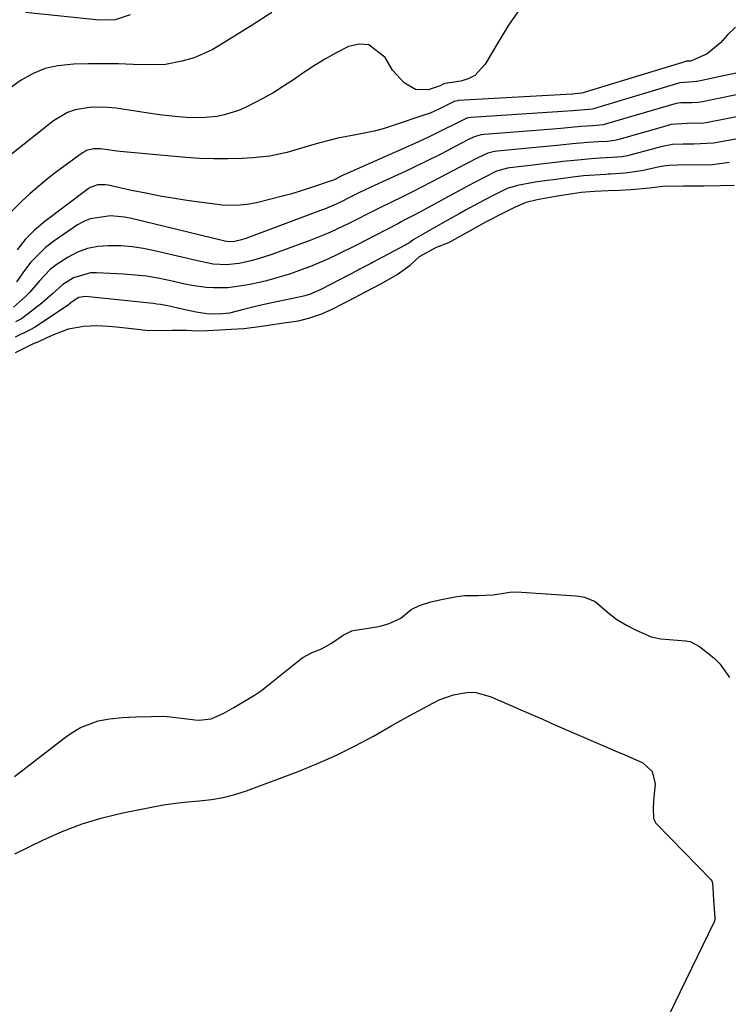
# Model space of a CAD drawing. Units: inches. Extents: x 1931794 to 1937137, y 416568 to 421885.
# Drawn here: x 1936017 to 1936187, y 418197 to 418433 of the extents above; entities that cross this region are included whole.
import ezdxf

# ---------------------------------------------------------------- set-up
doc = ezdxf.new("R2010")
doc.units = ezdxf.units.IN
doc.header["$MEASUREMENT"] = 0
doc.layers.add('7', color=7, linetype='Continuous')
doc.layers.add('8', color=7, linetype='Continuous')

msp = doc.modelspace()

# ---------------------------------------------------------------- linework, layer by layer
at = {"layer": '7', "color": 18}
for points in [[(1936136.86, 418435.87, 1674), (1936134.09, 418431.81, 1674), (1936131.48, 418427.63, 1674), (1936128.49, 418422.5, 1674), (1936126.01, 418419.82, 1674), (1936124.41, 418419.01, 1674), (1936122.63, 418418.46, 1674), (1936118.86, 418417.83, 1674), (1936118.58, 418417.77, 1674), (1936117.68, 418417.31, 1674), (1936114.8, 418416.35, 1674), (1936111.83, 418416.45, 1674), (1936109.11, 418417.99, 1674), (1936106.32, 418421.06, 1674), (1936104.5, 418424.1, 1674), (1936100.62, 418427.11, 1674), (1936098.28, 418427.25, 1674), (1936095.73, 418426.72, 1674), (1936092.98, 418425.31, 1674), (1936090.28, 418423.81, 1674), (1936087.65, 418422.2, 1674), (1936085.07, 418420.5, 1674), (1936082.58, 418418.77, 1674), (1936080.23, 418417.22, 1674), (1936077.84, 418415.73, 1674), (1936075.39, 418414.36, 1674), (1936071.1, 418412.15, 1674), (1936069.45, 418411.42, 1674), (1936066.03, 418410.34, 1674), (1936064.26, 418409.98, 1674), (1936060.67, 418409.63, 1674), (1936056.9, 418409.71, 1674), (1936055.02, 418409.87, 1674), (1936051.26, 418410.29, 1674), (1936049.39, 418410.55, 1674), (1936040.12, 418411.94, 1674), (1936038.14, 418412.15, 1674), (1936034.19, 418412.17, 1674), (1936030.3, 418411.54, 1674), (1936028.46, 418410.91, 1674), (1936025.12, 418408.91, 1674), (1936014.65, 418400.6, 1674)], [(1936077.41, 418434.9, 1676), (1936072.72, 418431.8, 1676), (1936064.71, 418426.87, 1676), (1936063.09, 418425.93, 1676), (1936058.82, 418424.02, 1676), (1936055.86, 418423.2, 1676), (1936051.94, 418422.45, 1676), (1936047.95, 418422.31, 1676), (1936044.22, 418422.45, 1676), (1936040.66, 418422.55, 1676), (1936037.1, 418422.6, 1676), (1936033.54, 418422.58, 1676), (1936029.98, 418422.5, 1676), (1936026.19, 418422.12, 1676), (1936023.13, 418421.42, 1676), (1936020.22, 418420.23, 1676), (1936017.42, 418418.69, 1676), (1936014.81, 418416.79, 1676)], [(1936043.45, 418434.29, 1678), (1936039.92, 418433.1, 1678), (1936036.13, 418433.06, 1678), (1936018.4, 418434.88, 1678)], [(1936188.4, 418431.33, 1672), (1936186.5, 418429.54, 1672), (1936184.83, 418427.59, 1672), (1936181.65, 418424.99, 1672), (1936177.87, 418423.26, 1672), (1936177.62, 418423.23, 1672), (1936177.04, 418423.24, 1672), (1936176.74, 418423.22, 1672), (1936176.61, 418423.19, 1672), (1936176.55, 418423.18, 1672), (1936176.5, 418423.16, 1672), (1936151.66, 418415.52, 1672), (1936150.04, 418415.38, 1672), (1936149.5, 418415.33, 1672), (1936149.31, 418415.32, 1672), (1936121.98, 418413.76, 1672), (1936121.83, 418413.74, 1672), (1936121.09, 418413.58, 1672), (1936117.56, 418411.79, 1672), (1936115.12, 418410.72, 1672), (1936114.28, 418410.42, 1672), (1936106.19, 418407.69, 1672), (1936104.06, 418407.03, 1672), (1936101.91, 418406.45, 1672), (1936097.55, 418405.6, 1672), (1936093.17, 418404.8, 1672), (1936088.88, 418403.66, 1672), (1936086.9, 418403.07, 1672), (1936082.94, 418401.93, 1672), (1936080.96, 418401.37, 1672), (1936076.95, 418400.5, 1672), (1936072.87, 418400.06, 1672), (1936070.24, 418399.92, 1672), (1936066.87, 418399.81, 1672), (1936063.5, 418399.8, 1672), (1936060.14, 418399.93, 1672), (1936056.77, 418400.16, 1672), (1936042.77, 418401.39, 1672), (1936040.25, 418401.65, 1672), (1936036.38, 418402.18, 1672), (1936034.67, 418402.2, 1672), (1936033.02, 418401.78, 1672), (1936032.52, 418401.52, 1672), (1936032.04, 418401.22, 1672), (1936025.85, 418396.67, 1672), (1936023.7, 418395.02, 1672), (1936021.59, 418393.31, 1672), (1936019.55, 418391.53, 1672), (1936017.56, 418389.69, 1672), (1936014.9, 418387.06, 1672)], [(1936194.42, 418416.33, 1668), (1936180.52, 418413.45, 1668), (1936180.06, 418413.36, 1668), (1936179.36, 418413.29, 1668), (1936177.93, 418413.27, 1668), (1936175.3, 418413.26, 1668), (1936174.21, 418413.08, 1668), (1936173.95, 418413.01, 1668), (1936173.68, 418412.94, 1668), (1936157.56, 418408.18, 1668), (1936156.84, 418408, 1668), (1936154.29, 418407.76, 1668), (1936151.4, 418407.55, 1668), (1936146.62, 418407.11, 1668), (1936144.66, 418406.95, 1668), (1936128.21, 418405.66, 1668), (1936127.51, 418405.57, 1668), (1936125.84, 418405.09, 1668), (1936124.35, 418404.34, 1668), (1936121.62, 418402.9, 1668), (1936117.89, 418400.97, 1668), (1936114.14, 418399.09, 1668), (1936112.25, 418398.19, 1668), (1936110.35, 418397.29, 1668), (1936101.97, 418393.41, 1668), (1936098.57, 418391.8, 1668), (1936095.34, 418390.22, 1668), (1936094.62, 418389.85, 1668), (1936092.8, 418388.99, 1668), (1936090.02, 418387.8, 1668), (1936089.08, 418387.44, 1668), (1936071.2, 418380.77, 1668), (1936070.16, 418380.42, 1668), (1936068.43, 418380.01, 1668), (1936067.11, 418379.98, 1668), (1936066.14, 418380.13, 1668), (1936065.82, 418380.2, 1668), (1936043.79, 418385.55, 1668), (1936042.14, 418385.87, 1668), (1936038.79, 418386.16, 1668), (1936033.87, 418385.47, 1668), (1936032.36, 418384.81, 1668), (1936030.91, 418383.99, 1668), (1936025.21, 418380.1, 1668), (1936023.22, 418378.58, 1668), (1936019.69, 418375.07, 1668), (1936018.16, 418373.08, 1668), (1936016.29, 418370.37, 1668)], [(1936191.89, 418410.5, 1666), (1936181.82, 418408.52, 1666), (1936180.85, 418408.37, 1666), (1936176.87, 418408.3, 1666), (1936173.02, 418408.03, 1666), (1936172.64, 418407.94, 1666), (1936172.27, 418407.84, 1666), (1936160.5, 418404.48, 1666), (1936159.49, 418404.24, 1666), (1936157.72, 418404.01, 1666), (1936155.51, 418403.89, 1666), (1936153.06, 418403.71, 1666), (1936149.37, 418403.4, 1666), (1936146.45, 418403.09, 1666), (1936142.31, 418402.68, 1666), (1936131.32, 418401.63, 1666), (1936130.42, 418401.51, 1666), (1936129.08, 418401.17, 1666), (1936126.74, 418400.1, 1666), (1936123.92, 418398.61, 1666), (1936120.72, 418396.92, 1666), (1936117.56, 418395.26, 1666), (1936113.22, 418393.02, 1666), (1936111.04, 418391.92, 1666), (1936108.2, 418390.52, 1666), (1936106.33, 418389.61, 1666), (1936102.6, 418387.76, 1666), (1936100.73, 418386.82, 1666), (1936097.25, 418385.07, 1666), (1936095.82, 418384.33, 1666), (1936091.46, 418382.27, 1666), (1936089.9, 418381.59, 1666), (1936086.75, 418380.35, 1666), (1936077.36, 418376.93, 1666), (1936075.16, 418376.18, 1666), (1936072.73, 418375.45, 1666), (1936069.61, 418374.75, 1666), (1936066.45, 418374.4, 1666), (1936063.38, 418374.63, 1666), (1936060.34, 418375.2, 1666), (1936049.31, 418377.81, 1666), (1936046.64, 418378.34, 1666), (1936043.96, 418378.74, 1666), (1936041.25, 418378.95, 1666), (1936038.3, 418379.02, 1666), (1936035.75, 418378.8, 1666), (1936033.27, 418378.31, 1666), (1936030.9, 418377.43, 1666), (1936028.61, 418376.28, 1666), (1936025.79, 418374.46, 1666), (1936024.36, 418373.34, 1666), (1936021.85, 418370.69, 1666), (1936019.45, 418367.9, 1666), (1936018.41, 418366.87, 1666), (1936015.55, 418364.33, 1666)], [(1936189.37, 418404.7, 1664), (1936183.12, 418403.58, 1664), (1936178.47, 418403.31, 1664), (1936175.91, 418403.33, 1664), (1936173.34, 418403.24, 1664), (1936170.86, 418402.76, 1664), (1936163.44, 418400.78, 1664), (1936162.57, 418400.57, 1664), (1936161.24, 418400.33, 1664), (1936158.9, 418400.13, 1664), (1936156.05, 418399.97, 1664), (1936153.83, 418399.81, 1664), (1936150.67, 418399.54, 1664), (1936147.09, 418399.15, 1664), (1936145.3, 418398.94, 1664), (1936141.72, 418398.51, 1664), (1936139.93, 418398.3, 1664), (1936134.41, 418397.64, 1664), (1936133.86, 418397.56, 1664), (1936131.2, 418396.86, 1664), (1936128.38, 418395.47, 1664), (1936124.09, 418393.19, 1664), (1936122.79, 418392.49, 1664), (1936121.49, 418391.78, 1664), (1936113.87, 418387.63, 1664), (1936111.5, 418386.36, 1664), (1936109.12, 418385.11, 1664), (1936108.33, 418384.7, 1664), (1936107.53, 418384.28, 1664), (1936099.5, 418380.11, 1664), (1936098.5, 418379.58, 1664), (1936097.49, 418379.05, 1664), (1936093.12, 418376.88, 1664), (1936090.98, 418375.87, 1664), (1936086.64, 418374.03, 1664), (1936084.42, 418373.2, 1664), (1936081.83, 418372.31, 1664), (1936079.94, 418371.71, 1664), (1936076.1, 418370.64, 1664), (1936072.23, 418369.76, 1664), (1936068.57, 418369.13, 1664), (1936066.86, 418368.95, 1664), (1936063.42, 418368.9, 1664), (1936061.7, 418369.03, 1664), (1936058.28, 418369.52, 1664), (1936056.58, 418369.84, 1664), (1936052.84, 418370.67, 1664), (1936050.12, 418371.22, 1664), (1936047.39, 418371.68, 1664), (1936044.64, 418371.99, 1664), (1936041.87, 418372.2, 1664), (1936035.45, 418372.53, 1664), (1936034, 418372.48, 1664), (1936029.88, 418371.29, 1664), (1936027.38, 418369.76, 1664), (1936024.92, 418367.45, 1664), (1936022.37, 418365.22, 1664), (1936018.13, 418361.95, 1664), (1936017.47, 418361.5, 1664), (1936016.05, 418360.79, 1664)], [(1936186.86, 418398.95, 1662), (1936182.89, 418398.42, 1662), (1936180.84, 418398.32, 1662), (1936176.66, 418398.35, 1662), (1936172.48, 418398.26, 1662), (1936170.63, 418397.99, 1662), (1936165.88, 418396.91, 1662), (1936161.98, 418396.37, 1662), (1936159.66, 418396.24, 1662), (1936158.49, 418396.18, 1662), (1936157.91, 418396.14, 1662), (1936157.33, 418396.1, 1662), (1936152.04, 418395.72, 1662), (1936149.43, 418395.45, 1662), (1936144.8, 418394.82, 1662), (1936143.36, 418394.63, 1662), (1936140.48, 418394.2, 1662), (1936136.18, 418393.47, 1662), (1936133.73, 418392.68, 1662), (1936131.49, 418391.61, 1662), (1936130.39, 418391.04, 1662), (1936126.86, 418389.17, 1662), (1936123.79, 418387.51, 1662), (1936122.27, 418386.67, 1662), (1936118.38, 418384.5, 1662), (1936114.59, 418382.35, 1662), (1936111.24, 418380.4, 1662), (1936110.32, 418379.73, 1662), (1936109.76, 418379.41, 1662), (1936109.47, 418379.26, 1662), (1936109.33, 418379.18, 1662), (1936101.5, 418375.02, 1662), (1936101.07, 418374.79, 1662), (1936099.36, 418373.88, 1662), (1936098.49, 418373.42, 1662), (1936098.06, 418373.19, 1662), (1936089.11, 418368.52, 1662), (1936086.4, 418367.36, 1662), (1936084.98, 418366.93, 1662), (1936084.27, 418366.75, 1662), (1936083.55, 418366.59, 1662), (1936076.97, 418365.24, 1662), (1936073.79, 418364.54, 1662), (1936070.63, 418363.74, 1662), (1936067.29, 418362.87, 1662), (1936065.64, 418362.71, 1662), (1936062.42, 418362.6, 1662), (1936059.28, 418363.08, 1662), (1936055.96, 418363.78, 1662), (1936052.5, 418364.58, 1662), (1936050.76, 418364.91, 1662), (1936049.88, 418365.04, 1662), (1936049, 418365.15, 1662), (1936032.82, 418366.86, 1662), (1936031.18, 418366.59, 1662), (1936030.13, 418365.98, 1662), (1936028.99, 418365.08, 1662), (1936028.7, 418364.87, 1662), (1936020.72, 418359.53, 1662), (1936019.41, 418358.77, 1662), (1936015.98, 418357.14, 1662)], [(1936015.84, 418233.37, 1662), (1936022.58, 418236.65, 1662), (1936027.22, 418238.7, 1662), (1936031.95, 418240.51, 1662), (1936036.8, 418241.95, 1662), (1936041.73, 418243.16, 1662), (1936048.58, 418244.56, 1662), (1936051.43, 418245.07, 1662), (1936054.3, 418245.51, 1662), (1936057.18, 418245.82, 1662), (1936060.07, 418246.05, 1662), (1936062.94, 418246.35, 1662), (1936065.78, 418246.81, 1662), (1936068.56, 418247.54, 1662), (1936071.31, 418248.43, 1662), (1936083.73, 418253.1, 1662), (1936088.35, 418254.96, 1662), (1936092.91, 418256.97, 1662), (1936097.36, 418259.2, 1662), (1936101.75, 418261.56, 1662), (1936106.15, 418264.08, 1662), (1936108.29, 418265.29, 1662), (1936110.43, 418266.49, 1662), (1936114.74, 418268.84, 1662), (1936117.46, 418270.21, 1662), (1936120.9, 418271.44, 1662), (1936124.48, 418272.04, 1662), (1936126.25, 418272, 1662), (1936129.69, 418271.07, 1662), (1936132.6, 418269.79, 1662), (1936135.74, 418268.41, 1662), (1936138.89, 418267.03, 1662), (1936142.03, 418265.65, 1662), (1936145.18, 418264.28, 1662), (1936160.15, 418257.76, 1662), (1936160.74, 418257.51, 1662), (1936161.73, 418257.14, 1662), (1936166.21, 418255.16, 1662), (1936168.48, 418253.09, 1662), (1936169.15, 418250.09, 1662), (1936168.76, 418246.02, 1662), (1936168.73, 418244.17, 1662), (1936168.77, 418242.03, 1662), (1936168.79, 418241.83, 1662), (1936169.34, 418240.71, 1662), (1936169.48, 418240.55, 1662), (1936182.62, 418227.09, 1662), (1936182.76, 418226.91, 1662), (1936182.93, 418226.35, 1662), (1936182.96, 418225.11, 1662), (1936183.15, 418222.22, 1662), (1936183.38, 418219.14, 1662), (1936183.43, 418217.82, 1662), (1936183.35, 418217.21, 1662), (1936183.27, 418216.99, 1662), (1936183.22, 418216.87, 1662), (1936165.8, 418181.04, 1662)]]:
    msp.add_polyline3d(points, dxfattribs=at)
at = {"layer": '8', "color": 18}
for points in [[(1936197.01, 418422.17, 1670), (1936179.23, 418418.36, 1670), (1936179.09, 418418.34, 1670), (1936178.25, 418418.25, 1670), (1936175.09, 418418.05, 1670), (1936154.63, 418411.86, 1670), (1936154.49, 418411.82, 1670), (1936154.06, 418411.72, 1670), (1936153.31, 418411.64, 1670), (1936149.43, 418411.35, 1670), (1936146.99, 418411.16, 1670), (1936125.1, 418409.7, 1670), (1936124.6, 418409.65, 1670), (1936124.07, 418409.54, 1670), (1936120.38, 418407.74, 1670), (1936119.19, 418407.13, 1670), (1936115.05, 418405.09, 1670), (1936113.71, 418404.46, 1670), (1936112.35, 418403.84, 1670), (1936095.63, 418396.4, 1670), (1936094.5, 418395.88, 1670), (1936092.29, 418394.83, 1670), (1936091.68, 418394.59, 1670), (1936091.37, 418394.48, 1670), (1936087.1, 418393.01, 1670), (1936084.64, 418392.21, 1670), (1936082.17, 418391.46, 1670), (1936079.67, 418390.78, 1670), (1936077.17, 418390.14, 1670), (1936073.71, 418389.32, 1670), (1936071.38, 418388.88, 1670), (1936069.03, 418388.65, 1670), (1936065.48, 418388.73, 1670), (1936064.3, 418388.86, 1670), (1936057.59, 418389.8, 1670), (1936054.12, 418390.33, 1670), (1936050.66, 418390.9, 1670), (1936047.22, 418391.56, 1670), (1936043.79, 418392.27, 1670), (1936038.18, 418393.49, 1670), (1936037.56, 418393.59, 1670), (1936035.68, 418393.59, 1670), (1936033.93, 418392.99, 1670), (1936033.4, 418392.65, 1670), (1936023.01, 418384.79, 1670), (1936020.59, 418382.74, 1670), (1936018.36, 418380.52, 1670), (1936016.39, 418378.06, 1670)], [(1936016.06, 418353.44, 1660), (1936020.03, 418355.44, 1660), (1936021.76, 418356.17, 1660), (1936024.78, 418357.59, 1660), (1936028.69, 418359.09, 1660), (1936032.33, 418359.73, 1660), (1936035.5, 418359.91, 1660), (1936038.27, 418359.76, 1660), (1936040.18, 418359.57, 1660), (1936045.99, 418358.92, 1660), (1936046.4, 418358.88, 1660), (1936047.23, 418358.8, 1660), (1936050.27, 418358.67, 1660), (1936053.45, 418358.8, 1660), (1936056.89, 418358.76, 1660), (1936059.65, 418358.64, 1660), (1936062, 418358.69, 1660), (1936066.34, 418358.94, 1660), (1936070.69, 418359.2, 1660), (1936074.38, 418359.63, 1660), (1936076.07, 418359.92, 1660), (1936080.25, 418360.56, 1660), (1936083.81, 418360.99, 1660), (1936086.53, 418361.77, 1660), (1936089.35, 418362.73, 1660), (1936091.98, 418363.9, 1660), (1936094.49, 418365.16, 1660), (1936095.88, 418365.88, 1660), (1936099.83, 418367.97, 1660), (1936103.68, 418369.99, 1660), (1936107.44, 418372.08, 1660), (1936110.55, 418374.38, 1660), (1936112.74, 418376.43, 1660), (1936116.85, 418378.7, 1660), (1936119.76, 418379.79, 1660), (1936123.94, 418382.12, 1660), (1936124.94, 418382.69, 1660), (1936128.63, 418384.72, 1660), (1936133.03, 418386.95, 1660), (1936135.59, 418388.23, 1660), (1936138.29, 418389.41, 1660), (1936140.94, 418390.11, 1660), (1936145.3, 418390.89, 1660), (1936148.37, 418391.38, 1660), (1936151.45, 418391.82, 1660), (1936154.63, 418392.08, 1660), (1936157.96, 418392.24, 1660), (1936160.67, 418392.35, 1660), (1936163.42, 418392.51, 1660), (1936167.83, 418392.89, 1660), (1936171, 418393.25, 1660), (1936175.93, 418393.37, 1660), (1936180.85, 418393.33, 1660), (1936184.81, 418393.4, 1660), (1936188.06, 418393.5, 1660)], [(1936015.78, 418251.85, 1660), (1936027.66, 418261.02, 1660), (1936027.99, 418261.27, 1660), (1936029.35, 418262.23, 1660), (1936031.59, 418263.59, 1660), (1936035.79, 418265.21, 1660), (1936038.5, 418265.67, 1660), (1936041.66, 418265.97, 1660), (1936044.85, 418266.15, 1660), (1936048.61, 418266.27, 1660), (1936051.35, 418266.29, 1660), (1936053.04, 418266.15, 1660), (1936058.43, 418265.5, 1660), (1936058.95, 418265.45, 1660), (1936060, 418265.4, 1660), (1936062.88, 418265.7, 1660), (1936066.09, 418267.11, 1660), (1936067.73, 418268.1, 1660), (1936068.28, 418268.42, 1660), (1936072.07, 418270.61, 1660), (1936073.04, 418271.2, 1660), (1936074.93, 418272.49, 1660), (1936075.84, 418273.19, 1660), (1936084.61, 418280.22, 1660), (1936084.85, 418280.4, 1660), (1936086.88, 418281.46, 1660), (1936089.47, 418282.56, 1660), (1936091.7, 418283.8, 1660), (1936094.47, 418285.73, 1660), (1936096.52, 418286.74, 1660), (1936096.84, 418286.81, 1660), (1936102.51, 418287.75, 1660), (1936103.66, 418287.98, 1660), (1936105.49, 418288.5, 1660), (1936108.27, 418289.79, 1660), (1936110.74, 418291.84, 1660), (1936112.78, 418292.81, 1660), (1936115.44, 418293.7, 1660), (1936118.06, 418294.25, 1660), (1936121.72, 418295.02, 1660), (1936123.64, 418295.24, 1660), (1936126.75, 418295.24, 1660), (1936130.39, 418295.42, 1660), (1936134.42, 418295.99, 1660), (1936135.96, 418296.14, 1660), (1936150.19, 418295.17, 1660), (1936150.89, 418295.1, 1660), (1936152.26, 418294.85, 1660), (1936154.78, 418293.76, 1660), (1936157.77, 418291.23, 1660), (1936160.01, 418289.49, 1660), (1936162.44, 418288.03, 1660), (1936164.44, 418286.99, 1660), (1936168.24, 418285.33, 1660), (1936170.54, 418284.87, 1660), (1936176.56, 418284.37, 1660), (1936176.91, 418284.33, 1660), (1936177.58, 418284.18, 1660), (1936179.78, 418283.05, 1660), (1936183.26, 418280.34, 1660), (1936184.78, 418278.78, 1660), (1936186.96, 418275.6, 1660)]]:
    msp.add_polyline3d(points, dxfattribs=at)

doc.saveas('drawing.dxf')
